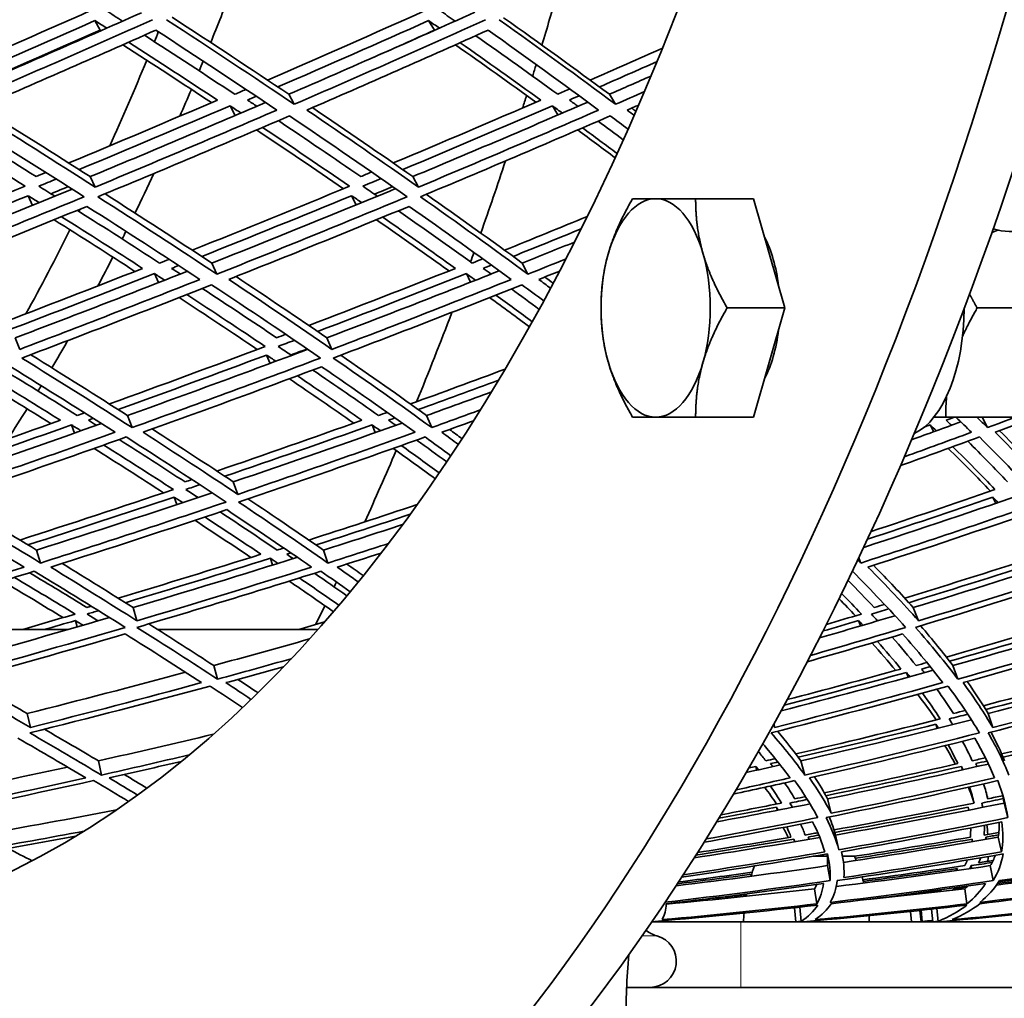
# Model space of a CAD drawing. Units: millimetres. Extents: x 595 to 1161, y -281 to 1762.
# Drawn here: x 975 to 1021, y 546 to 591 of the extents above; entities that cross this region are included whole.
import ezdxf

# ---------------------------------------------------------------- set-up
doc = ezdxf.new("R2010")
doc.units = ezdxf.units.MM
doc.layers.add('Widoczne (ISO)', color=1, linetype='Continuous', lineweight=35)
doc.layers.add('Widoczne wąskie (ISO)', color=3, linetype='Continuous', lineweight=9)

msp = doc.modelspace()

# ---------------------------------------------------------------- linework, layer by layer
at = {"layer": 'Widoczne (ISO)'}
for p, q in [((978.91, 590.649), (979.148, 590.213)), ((994.184, 590.649), (994.458, 590.213)), ((987.784, 587.276), (988.037, 586.818)), ((1002.462, 587.276), (1002.749, 586.818)), ((985.1, 586.749), (985.338, 586.303)), ((999.854, 586.749), (1000.109, 586.329)), ((978.694, 583.508), (978.92, 583.027)), ((993.463, 583.508), (993.723, 583.027)), ((975.851, 582.635), (976.05, 582.192)), ((990.663, 582.635), (990.878, 582.216)), ((1009.055, 582.498), (1006.411, 582.498)), ((1009.055, 582.498), (1010.499, 577.498)), ((1020.243, 581.06), (1019.969, 580.948)), ((984.265, 579.549), (984.496, 579.042)), ((998.473, 579.549), (998.735, 579.042)), ((981.638, 579.069), (981.82, 578.654)), ((995.915, 579.069), (996.111, 578.677)), ((1010.499, 577.498), (1007.854, 577.498)), ((1010.499, 577.498), (1009.055, 572.498)), ((1022.481, 577.498), (1019.301, 577.498)), ((975.263, 576.13), (975.467, 575.602)), ((989.529, 576.13), (989.763, 575.602)), ((986.769, 575.342), (986.932, 574.958)), ((980.405, 572.573), (980.611, 572.021)), ((994.096, 572.573), (994.33, 572.021)), ((1009.055, 572.498), (1006.411, 572.498)), ((1021.038, 572.498), (1017.858, 572.498)), ((1019.521, 572.498), (1019.767, 572.021)), ((977.844, 572.144), (977.979, 571.769)), ((991.598, 572.144), (991.744, 571.79)), ((1017.151, 572.144), (1017.309, 571.829)), ((985.247, 569.535), (985.454, 568.964)), ((982.539, 568.839), (982.658, 568.498)), ((1020.015, 568.839), (1020.15, 568.553)), ((976.239, 566.413), (976.419, 565.822)), ((989.374, 566.413), (989.577, 565.822)), ((986.945, 566.04), (987.048, 565.729)), ((1013.878, 566.054), (1013.975, 565.822)), ((980.659, 563.785), (980.837, 563.177)), ((1016.375, 563.785), (1016.614, 563.177)), ((978.015, 563.188), (978.097, 562.895)), ((1013.868, 563.188), (1013.962, 562.942)), ((977.671, 562.772), (968.862, 562.772)), ((989.111, 562.772), (981.79, 562.772)), ((984.349, 561.128), (984.521, 560.503)), ((1016.062, 560.814), (1016.139, 560.595)), ((1018.188, 561.128), (1018.414, 560.503)), ((975.808, 558.934), (975.955, 558.296)), ((1019.801, 558.934), (1020.014, 558.296)), ((1009.987, 558.447), (1010.034, 558.296)), ((1017.408, 558.443), (1017.469, 558.253)), ((979.07, 556.767), (979.208, 556.115)), ((1011.229, 556.767), (1011.411, 556.115)), ((1009.168, 556.515), (1009.215, 556.341)), ((1018.581, 556.515), (1018.628, 556.352)), ((1012.453, 555.028), (1012.619, 554.365)), ((1010.111, 554.647), (1010.146, 554.502)), ((1019.511, 554.836), (1019.562, 554.64)), ((1020.532, 554.836), (1020.706, 554.171)), ((1010.912, 553.184), (1010.936, 553.065)), ((1012.817, 553.372), (1012.963, 552.698)), ((1019.701, 553.277), (1019.723, 553.182)), ((1020.266, 553.277), (1020.418, 552.603)), ((1012.441, 552.398), (1011.793, 552.398)), ((1013.684, 552.398), (1013.133, 552.398)), ((1012.443, 551.969), (1012.566, 551.286)), ((1019.031, 551.969), (1019.054, 551.844)), ((1019.901, 551.969), (1020.03, 551.286)), ((1011.856, 550.913), (1011.954, 550.224)), ((1018.252, 550.913), (1018.26, 550.858)), ((1018.728, 550.913), (1018.831, 550.224)), ((1011.005, 549.397), (1010.937, 550.043)), ((1011.177, 550.07), (1011.246, 549.418)), ((1016.739, 549.397), (1016.682, 549.92)), ((1016.731, 549.926), (1016.787, 549.418)), ((1017.276, 549.397), (1017.213, 549.979)), ((1017.447, 550.005), (1017.512, 549.418)), ((1016.247, 549.874), (1016.299, 549.397)), ((1004.537, 549.397), (1004.4, 549.397)), ((1004.537, 549.397), (1008.484, 549.397)), ((1011.005, 549.397), (1008.484, 549.397)), ((1011.005, 549.398), (1008.604, 549.398)), ((1009.484, 549.397), (1009.484, 549.398)), ((1011.491, 549.397), (1011.005, 549.397)), ((1014.364, 549.398), (1011.491, 549.398)), ((1017.276, 549.397), (1011.491, 549.397)), ((1013.484, 549.397), (1013.484, 549.398)), ((1017.707, 549.397), (1017.276, 549.397)), ((1022.778, 549.397), (1017.707, 549.397)), ((1003.253, 546.397), (1037.57, 546.397))]:
    msp.add_line(p, q, dxfattribs=at)
for centre, radius, start, end in [((1006.368, 549.162), 8, 22.3852, 23.8557), ((1016.601, 549.162), 8, 159.5766, 163.1418), ((1006.368, 549.162), 8, 14.5745, 16.6565), ((1016.601, 549.162), 8, 169.1042, 169.8802), ((1016.601, 549.162), 8, 175.4421, 178.3132), ((1006.368, 549.162), 8, 1.6868, 3.7083), ((1004.928, 549.921), 1.2, 228.7896, 255.5225), ((1004.328, 547.597), 1.2, 270, 75.5225)]:
    msp.add_arc(centre, radius, start, end, dxfattribs=at)
for centre, major_axis, ratio, start_param, end_param in [((962.016, 659.073), (0, -135.5), 0.500001, 0.125574, 1.565808), ((964.614, 659.073), (0, -135.5), 0.500001, 0.125574, 1.565808), ((962.016, 659.073), (0, -110.5), 0.500001, 0.198798, 1.532593), ((941.231, 659.073), (0, 110.5), 0.499999, 4.03301, 4.060309), ((941.231, 659.073), (0, -135.5), 0.499999, 1.031806, 1.052072), ((938.633, 659.073), (0, -110.5), 0.499999, 0.891888, 0.897151), ((938.633, 659.073), (0, -110.5), 0.499999, 0.835117, 0.881939), ((941.231, 659.073), (0, 110.5), 0.499999, 4.017849, 4.023089), ((941.231, 659.073), (0, -135.5), 0.499999, 1.019575, 1.024183), ((941.231, 659.073), (0, 110.5), 0.499999, 3.993135, 4.007815), ((941.231, 659.073), (0, -135.5), 0.499999, 1.006932, 1.011885), ((941.231, 659.073), (0, -135.5), 0.499999, 0.956057, 0.985572), ((941.231, 659.073), (0, 110.5), 0.499999, 3.938469, 3.961144), ((1004.581, 577.498), (0, 5), 0.500001, 0, 1.047198), ((1004.581, 577.498), (0, 5), 0.500001, 5.235988, 6.283185), ((938.633, 659.073), (0, -110.5), 0.499999, 0.797816, 0.799147), ((1020.039, 583.799), (2.474, -2.108), 0.746948, 5.274989, 6.283185), ((938.633, 659.073), (0, -110.5), 0.499999, 0.736743, 0.787135), ((941.231, 659.073), (0, 110.5), 0.499999, 3.923373, 3.927811), ((1008.045, 577.498), (0, -4.44), 0.500001, 1.800676, 2.388114), ((941.231, 659.073), (0, 110.5), 0.499999, 3.895331, 3.912588), ((941.231, 659.073), (0, -135.5), 0.499999, 0.94409, 0.948011), ((1004.581, 577.498), (0, -5), 0.500001, 4.18879, 5.235988), ((1004.581, 577.498), (0, 5), 0.500001, 4.18879, 5.235988), ((1015.753, 577.498), (0, -5.9), 0.500001, 0.227926, 1.567125), ((941.231, 659.073), (0, -135.5), 0.499999, 0.884452, 0.922857), ((1008.045, 577.498), (0, -4.44), 0.500001, 0.753479, 1.340916), ((941.231, 659.073), (0, 110.5), 0.499999, 3.844359, 3.861598), ((1004.581, 577.498), (0, -5), 0.500001, 5.235988, 6.283185), ((1004.581, 577.498), (0, -5), 0.500001, 0, 1.047198), ((941.231, 659.073), (0, 110.5), 0.499999, 3.829338, 3.832858), ((941.231, 659.073), (0, 110.5), 0.499999, 3.79756, 3.817689), ((941.231, 659.073), (0, -135.5), 0.499999, 0.830756, 0.86291), ((941.231, 659.073), (0, -135.5), 0.499999, 0.800625, 0.802876), ((941.231, 659.073), (0, -135.5), 0.499999, 0.782747, 0.791702)]:
    msp.add_ellipse(centre, major_axis=major_axis, ratio=ratio, start_param=start_param, end_param=end_param, dxfattribs=at)
for points in [[(978.746, 591.123), (976.312, 590.041), (973.878, 588.974), (971.446, 587.924)], [(972.499, 587.276), (975.347, 588.498), (978.199, 589.744), (981.048, 591.011)], [(980.177, 590.624), (979.919, 590.79), (979.66, 590.957), (979.4, 591.123)], [(994.058, 591.123), (991.647, 590.041), (989.231, 588.974), (986.814, 587.924)], [(987.784, 587.276), (990.63, 588.504), (993.473, 589.757), (996.308, 591.032)], [(995.4, 590.624), (995.163, 590.79), (994.925, 590.957), (994.686, 591.123)], [(971.955, 587.611), (974.272, 588.609), (976.591, 589.621), (978.91, 590.649)], [(981.544, 590.69), (978.601, 589.376), (975.657, 588.084), (972.717, 586.818)], [(978.91, 590.649), (979.091, 590.533), (979.271, 590.418), (979.45, 590.303)], [(988.037, 586.818), (986.16, 588.084), (984.211, 589.376), (982.195, 590.69)], [(982.444, 590.802), (984.282, 589.606), (986.063, 588.431), (987.784, 587.276)], [(987.283, 587.611), (989.586, 588.609), (991.887, 589.621), (994.184, 590.649)], [(996.791, 590.69), (993.88, 589.376), (990.96, 588.084), (988.037, 586.818)], [(994.184, 590.649), (994.35, 590.533), (994.516, 590.418), (994.681, 590.303)], [(1002.749, 586.818), (1001.045, 588.084), (999.267, 589.376), (997.417, 590.69)], [(997.618, 590.781), (999.293, 589.593), (1000.908, 588.424), (1002.462, 587.276)], [(979.148, 590.213), (976.924, 589.224), (974.7, 588.249), (972.478, 587.288)], [(973.331, 586.553), (976.12, 587.751), (978.911, 588.971), (981.701, 590.213)], [(979.188, 590.187), (979.174, 590.196), (979.161, 590.204), (979.148, 590.213)], [(981.701, 590.213), (983.61, 588.971), (985.458, 587.751), (987.242, 586.553)], [(988.61, 586.553), (991.381, 587.751), (994.15, 588.971), (996.911, 590.213)], [(994.458, 590.213), (993.487, 589.777), (992.516, 589.344), (991.544, 588.914)], [(994.466, 590.207), (994.463, 590.209), (994.461, 590.211), (994.458, 590.213)], [(996.911, 590.213), (998.663, 588.971), (1000.349, 587.751), (1001.969, 586.553)], [(980.453, 589.659), (981.842, 588.765), (983.198, 587.882), (984.52, 587.012)], [(985.314, 587.276), (983.97, 588.165), (982.591, 589.066), (981.177, 589.98)], [(995.631, 589.638), (996.894, 588.751), (998.123, 587.876), (999.317, 587.012)], [(1000.098, 587.276), (998.884, 588.158), (997.633, 589.053), (996.347, 589.959)], [(984.248, 586.895), (982.928, 587.766), (981.575, 588.648), (980.19, 589.542)], [(999.096, 586.916), (997.903, 587.78), (996.676, 588.655), (995.415, 589.542)], [(1004.897, 589.394), (1003.793, 588.901), (1002.687, 588.411), (1001.58, 587.924)], [(1002.007, 587.611), (1002.887, 587.997), (1003.766, 588.384), (1004.644, 588.775)], [(1002.462, 587.276), (1003.098, 587.554), (1003.734, 587.833), (1004.369, 588.113)], [(985.829, 587.498), (985.657, 587.424), (985.486, 587.35), (985.314, 587.276)], [(1000.655, 587.519), (1000.469, 587.438), (1000.283, 587.357), (1000.098, 587.276)], [(1004.067, 587.398), (1003.628, 587.204), (1003.188, 587.011), (1002.749, 586.818)], [(984.52, 587.012), (982.251, 586.036), (979.982, 585.076), (977.714, 584.131)], [(978.694, 583.508), (981.371, 584.617), (984.05, 585.747), (986.727, 586.898)], [(985.894, 587.012), (986.028, 587.07), (986.163, 587.127), (986.297, 587.185)], [(986.325, 586.725), (986.182, 586.821), (986.038, 586.916), (985.894, 587.012)], [(999.317, 587.012), (997.072, 586.036), (994.822, 585.076), (992.57, 584.131)], [(993.463, 583.508), (996.137, 584.624), (998.808, 585.761), (1001.472, 586.919)], [(1000.633, 587.012), (1000.783, 587.077), (1000.932, 587.142), (1001.081, 587.207)], [(1001.025, 586.725), (1000.895, 586.821), (1000.764, 586.916), (1000.633, 587.012)], [(978.92, 583.027), (977.12, 584.179), (975.256, 585.355), (973.331, 586.553)], [(973.639, 586.685), (975.375, 585.607), (977.061, 584.548), (978.694, 583.508)], [(978.188, 583.83), (980.491, 584.787), (982.796, 585.76), (985.1, 586.749)], [(987.242, 586.553), (984.469, 585.355), (981.693, 584.179), (978.92, 583.027)], [(985.1, 586.749), (985.268, 586.638), (985.436, 586.527), (985.603, 586.416)], [(993.723, 583.027), (992.084, 584.179), (990.379, 585.355), (988.61, 586.553)], [(988.87, 586.665), (990.454, 585.594), (991.986, 584.542), (993.463, 583.508)], [(993.002, 583.83), (995.289, 584.787), (997.574, 585.76), (999.854, 586.749)], [(1001.969, 586.553), (999.226, 585.355), (996.476, 584.179), (993.723, 583.027)], [(999.854, 586.749), (1000.007, 586.638), (1000.159, 586.527), (1000.311, 586.416)], [(1003.278, 586.553), (1003.453, 586.629), (1003.628, 586.706), (1003.802, 586.782)], [(1003.598, 586.313), (1003.492, 586.393), (1003.385, 586.473), (1003.278, 586.553)], [(1003.485, 586.643), (1003.55, 586.595), (1003.614, 586.546), (1003.679, 586.498)], [(976.215, 583.508), (974.865, 584.356), (973.48, 585.216), (972.062, 586.089)], [(972.527, 586.288), (974.559, 585.028), (976.523, 583.794), (978.417, 582.586)], [(979.049, 582.586), (981.97, 583.794), (984.894, 585.028), (987.816, 586.288)], [(991.081, 583.508), (989.859, 584.349), (988.601, 585.203), (987.308, 586.069)], [(987.816, 586.288), (989.685, 585.028), (991.482, 583.794), (993.205, 582.586)], [(993.811, 582.586), (996.712, 583.794), (999.61, 585.028), (1002.499, 586.288)], [(1003.1, 585.19), (1002.719, 585.474), (1002.335, 585.76), (1001.946, 586.047)], [(1002.499, 586.288), (1002.774, 586.083), (1003.047, 585.88), (1003.318, 585.677)], [(971.339, 585.78), (972.836, 584.863), (974.295, 583.959), (975.717, 583.07)], [(990.286, 582.954), (989, 583.836), (987.676, 584.733), (986.315, 585.643)], [(986.589, 585.76), (987.954, 584.85), (989.281, 583.953), (990.568, 583.07)], [(1002.728, 584.37), (1002.165, 584.791), (1001.594, 585.215), (1001.014, 585.643)], [(1001.235, 585.739), (1001.77, 585.345), (1002.297, 584.954), (1002.817, 584.565)], [(991.581, 583.717), (991.415, 583.647), (991.248, 583.578), (991.081, 583.508)], [(976.668, 583.696), (976.517, 583.634), (976.366, 583.571), (976.215, 583.508)], [(976.35, 583.07), (976.614, 583.179), (976.878, 583.288), (977.142, 583.397)], [(991.177, 583.07), (991.456, 583.186), (991.735, 583.302), (992.013, 583.418)], [(975.717, 583.07), (973.301, 582.076), (970.889, 581.099), (968.483, 580.141)], [(969.47, 579.549), (972.262, 580.653), (975.063, 581.783), (977.867, 582.936)], [(977.079, 582.612), (976.837, 582.765), (976.594, 582.917), (976.35, 583.07)], [(977.689, 583.05), (977.427, 582.941), (977.165, 582.832), (976.903, 582.723)], [(990.568, 583.07), (988.167, 582.076), (985.764, 581.099), (983.364, 580.141)], [(984.265, 579.549), (987.067, 580.66), (989.872, 581.796), (992.675, 582.957)], [(991.84, 582.612), (991.621, 582.765), (991.399, 582.917), (991.177, 583.07)], [(992.542, 583.05), (992.265, 582.934), (991.988, 582.818), (991.71, 582.702)], [(968.96, 579.855), (971.252, 580.765), (973.55, 581.691), (975.851, 582.635)], [(978.417, 582.586), (975.496, 581.378), (972.578, 580.196), (969.669, 579.042)], [(975.851, 582.635), (976.021, 582.529), (976.189, 582.423), (976.358, 582.317)], [(984.496, 579.042), (982.753, 580.196), (980.936, 581.378), (979.049, 582.586)], [(979.373, 582.72), (981.061, 581.641), (982.693, 580.584), (984.265, 579.549)], [(983.8, 579.855), (986.086, 580.765), (988.375, 581.691), (990.663, 582.635)], [(993.205, 582.586), (990.303, 581.378), (987.398, 580.196), (984.496, 579.042)], [(990.663, 582.635), (990.817, 582.529), (990.971, 582.423), (991.124, 582.317)], [(998.735, 579.042), (997.169, 580.196), (995.527, 581.378), (993.811, 582.586)], [(994.082, 582.699), (995.606, 581.627), (997.07, 580.577), (998.473, 579.549)], [(970.25, 578.8), (973.009, 579.891), (975.775, 581.008), (978.545, 582.147)], [(981.875, 579.549), (980.652, 580.341), (979.394, 581.147), (978.102, 581.965)], [(978.545, 582.147), (980.332, 581.008), (982.054, 579.891), (983.712, 578.8)], [(985.036, 578.8), (987.787, 579.891), (990.541, 581.008), (993.293, 582.147)], [(996.185, 579.549), (995.092, 580.335), (993.964, 581.133), (992.802, 581.944)], [(993.293, 582.147), (994.916, 581.008), (996.474, 579.891), (997.963, 578.8)], [(980.742, 579.171), (979.542, 579.946), (978.309, 580.733), (977.045, 581.532)], [(977.385, 581.671), (978.653, 580.871), (979.889, 580.084), (981.092, 579.308)], [(995.121, 579.192), (994.047, 579.96), (992.941, 580.74), (991.802, 581.532)], [(992.088, 581.65), (993.23, 580.857), (994.338, 580.077), (995.413, 579.308)], [(1001.453, 581.682), (1000.19, 581.163), (998.926, 580.649), (997.662, 580.141)], [(998.054, 579.855), (999.095, 580.272), (1000.134, 580.693), (1001.173, 581.117)], [(998.473, 579.549), (999.273, 579.868), (1000.072, 580.19), (1000.871, 580.514)], [(982.308, 579.72), (982.164, 579.663), (982.019, 579.606), (981.875, 579.549)], [(996.669, 579.742), (996.507, 579.678), (996.346, 579.613), (996.185, 579.549)], [(1000.478, 579.745), (999.897, 579.509), (999.316, 579.275), (998.735, 579.042)], [(981.092, 579.308), (978.841, 578.42), (976.593, 577.548), (974.35, 576.693)], [(982.421, 579.308), (982.529, 579.351), (982.636, 579.393), (982.743, 579.436)], [(982.822, 579.048), (982.689, 579.134), (982.555, 579.221), (982.421, 579.308)], [(995.413, 579.308), (993.177, 578.42), (990.941, 577.548), (988.705, 576.693)], [(996.686, 579.308), (996.811, 579.358), (996.936, 579.408), (997.061, 579.458)], [(997.047, 579.048), (996.927, 579.134), (996.807, 579.221), (996.686, 579.308)], [(974.791, 576.421), (977.069, 577.286), (979.352, 578.169), (981.638, 579.069)], [(975.263, 576.13), (977.884, 577.122), (980.512, 578.136), (983.143, 579.174)], [(983.712, 578.8), (980.959, 577.709), (978.209, 576.642), (975.467, 575.602)], [(981.638, 579.069), (981.795, 578.968), (981.95, 578.867), (982.106, 578.766)], [(989.763, 575.602), (988.254, 576.642), (986.678, 577.709), (985.036, 578.8)], [(985.371, 578.933), (986.809, 577.979), (988.195, 577.045), (989.529, 576.13)], [(989.104, 576.421), (991.374, 577.286), (993.645, 578.169), (995.915, 579.069)], [(989.529, 576.13), (992.159, 577.129), (994.791, 578.151), (997.421, 579.196)], [(997.963, 578.8), (995.231, 577.709), (992.496, 576.642), (989.763, 575.602)], [(995.915, 579.069), (996.056, 578.968), (996.196, 578.867), (996.336, 578.766)], [(999.229, 578.8), (999.548, 578.928), (999.868, 579.056), (1000.187, 579.184)], [(999.771, 578.397), (999.591, 578.531), (999.411, 578.666), (999.229, 578.8)], [(999.505, 578.911), (999.635, 578.815), (999.763, 578.719), (999.892, 578.624)], [(975.567, 575.204), (978.455, 576.294), (981.352, 577.412), (984.252, 578.559)], [(987.228, 576.13), (986.128, 576.871), (984.994, 577.624), (983.826, 578.391)], [(984.252, 578.559), (985.987, 577.412), (987.648, 576.294), (989.235, 575.204)], [(989.821, 575.204), (992.699, 576.294), (995.58, 577.412), (998.458, 578.559)], [(999.249, 577.432), (998.831, 577.742), (998.408, 578.054), (997.979, 578.368)], [(998.458, 578.559), (998.795, 578.311), (999.129, 578.064), (999.459, 577.818)], [(986.344, 575.599), (985.187, 576.376), (983.993, 577.167), (982.762, 577.972)], [(983.113, 578.11), (984.348, 577.304), (985.545, 576.512), (986.704, 575.735)], [(998.804, 576.63), (998.208, 577.073), (997.599, 577.52), (996.979, 577.972)], [(997.271, 578.088), (997.836, 577.676), (998.391, 577.269), (998.935, 576.865)], [(987.645, 576.289), (987.506, 576.236), (987.367, 576.183), (987.228, 576.13)], [(986.704, 575.735), (984.323, 574.837), (981.945, 573.959), (979.572, 573.102)], [(980.405, 572.573), (983.148, 573.556), (985.899, 574.566), (988.653, 575.603)], [(987.293, 575.735), (987.543, 575.829), (987.793, 575.924), (988.043, 576.018)], [(987.905, 575.322), (987.702, 575.459), (987.498, 575.597), (987.293, 575.735)], [(988.624, 575.622), (988.376, 575.528), (988.127, 575.433), (987.879, 575.339)], [(980.611, 572.021), (979.003, 573.053), (977.321, 574.114), (975.567, 575.204)], [(975.973, 575.357), (977.507, 574.406), (978.985, 573.478), (980.405, 572.573)], [(979.975, 572.846), (982.235, 573.66), (984.501, 574.492), (986.769, 575.342)], [(989.235, 575.204), (986.356, 574.114), (983.479, 573.053), (980.611, 572.021)], [(986.769, 575.342), (986.911, 575.246), (987.053, 575.151), (987.194, 575.056)], [(994.33, 572.021), (992.903, 573.053), (991.4, 574.114), (989.821, 575.204)], [(990.168, 575.335), (991.535, 574.392), (992.845, 573.471), (994.096, 572.573)], [(1028.081, 575.204), (1025.324, 574.114), (1022.551, 573.053), (1019.767, 572.021)], [(975.056, 574.808), (976.716, 573.781), (978.312, 572.78), (979.84, 571.805)], [(981.116, 571.805), (983.835, 572.78), (986.562, 573.781), (989.291, 574.808)], [(989.291, 574.808), (990.786, 573.781), (992.212, 572.78), (993.569, 571.805)], [(1020.128, 571.805), (1022.766, 572.78), (1025.395, 573.781), (1028.01, 574.808)], [(976.896, 572.202), (975.819, 572.874), (974.711, 573.558), (973.573, 574.254)], [(973.998, 574.412), (975.141, 573.715), (976.252, 573.03), (977.332, 572.358)], [(978.102, 572.573), (977.003, 573.261), (975.871, 573.963), (974.706, 574.677)], [(990.759, 572.225), (989.808, 572.889), (988.826, 573.566), (987.813, 574.254)], [(988.178, 574.391), (989.194, 573.701), (990.179, 573.023), (991.131, 572.358)], [(991.892, 572.573), (990.923, 573.254), (989.92, 573.948), (988.885, 574.655)], [(997.692, 574.698), (996.247, 574.158), (994.801, 573.626), (993.356, 573.102)], [(993.715, 572.846), (994.94, 573.289), (996.165, 573.737), (997.39, 574.191)], [(994.096, 572.573), (995.085, 572.929), (996.075, 573.288), (997.064, 573.651)], [(978.44, 572.694), (978.327, 572.653), (978.214, 572.613), (978.102, 572.573)], [(992.291, 572.716), (992.158, 572.668), (992.025, 572.621), (991.892, 572.573)], [(992.358, 572.358), (992.455, 572.393), (992.552, 572.428), (992.649, 572.462)], [(996.559, 572.832), (995.816, 572.56), (995.073, 572.29), (994.33, 572.021)], [(1017.879, 572.358), (1018.006, 572.405), (1018.134, 572.451), (1018.261, 572.498)], [(1018.325, 572.498), (1018.567, 572.266), (1018.804, 572.035), (1019.038, 571.805)], [(1019.767, 572.021), (1019.607, 572.18), (1019.445, 572.339), (1019.282, 572.498)], [(977.332, 572.358), (975.109, 571.565), (972.893, 570.789), (970.685, 570.033)], [(971.093, 569.792), (973.336, 570.557), (975.587, 571.341), (977.844, 572.144)], [(971.529, 569.535), (974.08, 570.401), (976.641, 571.291), (979.21, 572.206)], [(977.844, 572.144), (977.988, 572.054), (978.132, 571.964), (978.276, 571.874)], [(978.613, 572.358), (978.689, 572.385), (978.765, 572.412), (978.842, 572.44)], [(978.983, 572.125), (978.86, 572.203), (978.737, 572.28), (978.613, 572.358)], [(991.131, 572.358), (988.916, 571.565), (986.702, 570.789), (984.494, 570.033)], [(984.859, 569.792), (987.101, 570.557), (989.349, 571.341), (991.598, 572.144)], [(985.247, 569.535), (987.819, 570.408), (990.397, 571.306), (992.977, 572.229)], [(991.598, 572.144), (991.727, 572.054), (991.855, 571.964), (991.982, 571.874)], [(992.687, 572.125), (992.578, 572.203), (992.468, 572.28), (992.358, 572.358)], [(994.79, 571.805), (995.274, 571.98), (995.759, 572.155), (996.244, 572.331)], [(1016.298, 571.463), (1017.049, 571.734), (1017.799, 572.007), (1018.549, 572.282)], [(1016.879, 572.045), (1016.97, 572.078), (1017.06, 572.111), (1017.151, 572.144)], [(1017.151, 572.144), (1017.245, 572.054), (1017.339, 571.964), (1017.433, 571.874)], [(1018.121, 572.125), (1018.041, 572.203), (1017.96, 572.28), (1017.879, 572.358)], [(979.84, 571.805), (977.121, 570.831), (974.409, 569.884), (971.709, 568.964)], [(971.781, 568.613), (974.624, 569.575), (977.48, 570.567), (980.346, 571.59)], [(980.346, 571.59), (981.945, 570.567), (983.47, 569.575), (984.919, 568.613)], [(985.454, 568.964), (984.076, 569.884), (982.629, 570.831), (981.116, 571.805)], [(981.536, 571.956), (982.823, 571.129), (984.06, 570.322), (985.247, 569.535)], [(993.569, 571.805), (990.861, 570.831), (988.154, 569.884), (985.454, 568.964)], [(985.482, 568.613), (988.325, 569.575), (991.176, 570.567), (994.03, 571.59)], [(994.03, 571.59), (994.428, 571.303), (994.821, 571.017), (995.207, 570.735)], [(995.548, 571.252), (995.298, 571.435), (995.045, 571.62), (994.79, 571.805)], [(995.143, 571.933), (995.336, 571.792), (995.528, 571.652), (995.719, 571.513)], [(1015.792, 570.282), (1016.996, 570.713), (1018.199, 571.149), (1019.401, 571.59)], [(1019.038, 571.805), (1018.016, 571.428), (1016.991, 571.055), (1015.966, 570.686)], [(1019.401, 571.59), (1020.434, 570.567), (1021.387, 569.575), (1022.258, 568.613)], [(1022.838, 568.964), (1022.008, 569.884), (1021.104, 570.831), (1020.128, 571.805)], [(1020.325, 571.878), (1021.12, 571.078), (1021.865, 570.297), (1022.559, 569.535)], [(979.313, 571.222), (980.412, 570.529), (981.477, 569.85), (982.504, 569.186)], [(983.035, 569.535), (982.061, 570.168), (981.054, 570.813), (980.016, 571.472)], [(992.935, 571.199), (993.529, 570.776), (994.11, 570.358), (994.676, 569.946)], [(995.017, 570.45), (994.565, 570.78), (994.105, 571.113), (993.636, 571.449)], [(1018.184, 571.145), (1018.863, 570.478), (1019.505, 569.825), (1020.112, 569.186)], [(1020.688, 569.535), (1020.113, 570.143), (1019.506, 570.763), (1018.868, 571.395)], [(982.055, 569.035), (981.03, 569.698), (979.969, 570.375), (978.874, 571.067)], [(994.492, 569.678), (993.866, 570.135), (993.223, 570.598), (992.563, 571.067)], [(1019.908, 569.115), (1019.297, 569.753), (1018.651, 570.403), (1017.97, 571.067)], [(983.355, 569.644), (983.248, 569.607), (983.141, 569.571), (983.035, 569.535)], [(983.07, 569.186), (983.287, 569.259), (983.503, 569.332), (983.719, 569.405)], [(982.504, 569.186), (980.154, 568.394), (977.811, 567.623), (975.476, 566.874)], [(976.239, 566.413), (978.907, 567.26), (981.588, 568.135), (984.276, 569.038)], [(983.63, 568.822), (983.444, 568.943), (983.258, 569.064), (983.07, 569.186)], [(1014.104, 566.535), (1016.673, 567.37), (1019.238, 568.232), (1021.793, 569.12)], [(1020.112, 569.186), (1018.226, 568.531), (1016.336, 567.891), (1014.443, 567.265)], [(976.419, 565.822), (974.947, 566.721), (973.401, 567.651), (971.781, 568.613)], [(972.283, 568.783), (973.656, 567.97), (974.975, 567.18), (976.239, 566.413)], [(975.845, 566.651), (978.069, 567.361), (980.301, 568.09), (982.539, 568.839)], [(984.919, 568.613), (982.075, 567.651), (979.24, 566.721), (976.419, 565.822)], [(982.539, 568.839), (982.67, 568.755), (982.799, 568.671), (982.928, 568.588)], [(989.577, 565.822), (988.289, 566.721), (986.923, 567.651), (985.482, 568.613)], [(985.916, 568.76), (987.124, 567.955), (988.276, 567.172), (989.374, 566.413)], [(993.664, 568.497), (992.009, 567.945), (990.355, 567.404), (988.704, 566.874)], [(1022.258, 568.613), (1019.505, 567.651), (1016.743, 566.721), (1013.975, 565.822)], [(1014.279, 566.911), (1016.194, 567.539), (1018.107, 568.182), (1020.015, 568.839)], [(1020.015, 568.839), (1020.094, 568.755), (1020.173, 568.671), (1020.251, 568.588)], [(971.266, 568.264), (972.798, 567.359), (974.265, 566.482), (975.665, 565.634)], [(976.888, 565.634), (979.563, 566.482), (982.25, 567.359), (984.945, 568.264)], [(987.258, 566.413), (986.416, 566.983), (985.542, 567.565), (984.638, 568.161)], [(984.945, 568.264), (986.309, 567.359), (987.605, 566.482), (988.831, 565.634)], [(989.028, 566.651), (990.465, 567.11), (991.904, 567.577), (993.343, 568.053)], [(1014.301, 565.634), (1016.924, 566.482), (1019.542, 567.359), (1022.152, 568.264)], [(986.049, 566.08), (985.223, 566.633), (984.369, 567.199), (983.486, 567.777)], [(983.941, 567.928), (984.828, 567.348), (985.685, 566.781), (986.512, 566.226)], [(989.374, 566.413), (990.58, 566.796), (991.788, 567.185), (992.997, 567.58)], [(992.349, 566.715), (991.424, 566.414), (990.501, 566.117), (989.577, 565.822)], [(986.512, 566.226), (984.327, 565.535), (982.148, 564.864), (979.976, 564.213)], [(987.558, 566.508), (987.458, 566.476), (987.358, 566.445), (987.258, 566.413)], [(987.69, 566.226), (987.754, 566.246), (987.818, 566.266), (987.882, 566.287)], [(987.987, 566.023), (987.888, 566.091), (987.789, 566.158), (987.69, 566.226)], [(990.001, 565.634), (990.671, 565.847), (991.342, 566.061), (992.013, 566.278)], [(1022.345, 566.226), (1020.23, 565.535), (1018.11, 564.864), (1015.987, 564.213)], [(1016.375, 563.785), (1018.905, 564.552), (1021.431, 565.348), (1023.948, 566.172)], [(977.407, 565.799), (978.538, 565.108), (979.622, 564.436), (980.659, 563.785)], [(980.307, 564.006), (982.512, 564.663), (984.726, 565.342), (986.945, 566.04)], [(980.659, 563.785), (983.157, 564.525), (985.664, 565.291), (988.178, 566.084)], [(986.945, 566.04), (987.061, 565.961), (987.177, 565.883), (987.292, 565.805)], [(990.443, 565.775), (990.698, 565.596), (990.949, 565.419), (991.197, 565.243)], [(1013.975, 565.822), (1013.929, 565.869), (1013.882, 565.915), (1013.835, 565.962)], [(1014.558, 565.717), (1015.209, 565.055), (1015.815, 564.41), (1016.375, 563.785)], [(1016.176, 564.006), (1018.331, 564.663), (1020.483, 565.342), (1022.629, 566.04)], [(975.665, 565.634), (972.99, 564.786), (970.328, 563.967), (967.683, 563.177)], [(967.727, 562.876), (970.512, 563.7), (973.317, 564.557), (976.135, 565.447)], [(978.541, 563.785), (977.697, 564.303), (976.822, 564.835), (975.919, 565.379)], [(976.135, 565.447), (977.597, 564.557), (978.985, 563.7), (980.297, 562.876)], [(980.837, 563.177), (979.589, 563.967), (978.272, 564.786), (976.888, 565.634)], [(980.836, 562.876), (983.631, 563.7), (986.439, 564.557), (989.255, 565.447)], [(988.831, 565.634), (986.158, 564.786), (983.491, 563.967), (980.837, 563.177)], [(990.444, 564.322), (989.963, 564.661), (989.469, 565.005), (988.962, 565.354)], [(989.255, 565.447), (989.712, 565.129), (990.16, 564.816), (990.597, 564.506)], [(990.964, 564.955), (990.648, 565.179), (990.327, 565.406), (990.001, 565.634)], [(1013.588, 565.442), (1014.479, 564.554), (1015.291, 563.699), (1016.023, 562.876)], [(1016.614, 563.177), (1015.915, 563.967), (1015.144, 564.786), (1014.301, 565.634)], [(1016.477, 562.876), (1019.21, 563.7), (1021.937, 564.557), (1024.655, 565.447)], [(1024.379, 565.634), (1021.799, 564.786), (1019.209, 563.967), (1016.614, 563.177)], [(977.451, 563.322), (976.562, 563.865), (975.64, 564.422), (974.688, 564.993)], [(975.229, 565.162), (976.188, 564.589), (977.114, 564.03), (978.007, 563.485)], [(989.828, 563.594), (989.177, 564.05), (988.504, 564.517), (987.809, 564.993)], [(988.273, 565.138), (988.893, 564.713), (989.495, 564.296), (990.078, 563.887)], [(1014.584, 563.785), (1014.204, 564.191), (1013.806, 564.604), (1013.388, 565.026)], [(1013.095, 564.423), (1013.407, 564.106), (1013.708, 563.793), (1013.997, 563.485)], [(1013.732, 563.406), (1013.488, 563.661), (1013.236, 563.92), (1012.977, 564.182)], [(1015.059, 563.929), (1014.901, 563.881), (1014.742, 563.833), (1014.584, 563.785)], [(978.007, 563.485), (977.19, 563.245), (976.373, 563.007), (975.558, 562.772)], [(978.744, 563.845), (978.677, 563.825), (978.609, 563.805), (978.541, 563.785)], [(978.549, 563.485), (978.724, 563.537), (978.899, 563.588), (979.075, 563.64)], [(979.056, 563.173), (978.888, 563.277), (978.719, 563.381), (978.549, 563.485)], [(1013.997, 563.485), (1013.463, 563.325), (1012.929, 563.166), (1012.395, 563.009)], [(1014.456, 563.485), (1014.721, 563.565), (1014.986, 563.644), (1015.25, 563.724)], [(1014.743, 563.173), (1014.649, 563.277), (1014.553, 563.381), (1014.456, 563.485)], [(1024.575, 563.485), (1022.351, 562.806), (1020.121, 562.15), (1017.888, 561.517)], [(1018.188, 561.128), (1020.836, 561.869), (1023.479, 562.642), (1026.112, 563.448)], [(971.807, 561.128), (974.383, 561.831), (976.975, 562.564), (979.579, 563.326)], [(976.578, 562.772), (977.057, 562.91), (977.535, 563.049), (978.015, 563.188)], [(978.015, 563.188), (978.133, 563.117), (978.25, 563.045), (978.367, 562.973)], [(981.375, 563.035), (982.416, 562.377), (983.408, 561.741), (984.349, 561.128)], [(989.423, 563.126), (989.015, 563.008), (988.607, 562.89), (988.2, 562.772)], [(1012.083, 562.393), (1013.236, 562.727), (1014.388, 563.066), (1015.54, 563.411)], [(1012.244, 562.71), (1012.786, 562.868), (1013.327, 563.028), (1013.868, 563.188)], [(1013.868, 563.188), (1013.936, 563.117), (1014.002, 563.045), (1014.068, 562.973)], [(1018.034, 561.329), (1020.16, 561.928), (1022.284, 562.548), (1024.402, 563.188)], [(980.297, 562.876), (977.503, 562.052), (974.721, 561.261), (971.958, 560.503)], [(972.392, 560.345), (975.011, 561.059), (977.647, 561.803), (980.296, 562.577)], [(980.296, 562.577), (981.53, 561.803), (982.695, 561.059), (983.792, 560.345)], [(984.521, 560.503), (983.369, 561.261), (982.14, 562.052), (980.836, 562.876)], [(1011.522, 561.303), (1012.977, 561.718), (1014.432, 562.143), (1015.885, 562.577)], [(1016.023, 562.876), (1014.574, 562.439), (1013.124, 562.012), (1011.673, 561.593)], [(1015.885, 562.577), (1016.57, 561.803), (1017.183, 561.059), (1017.724, 560.345)], [(1018.414, 560.503), (1017.848, 561.261), (1017.203, 562.052), (1016.477, 562.876)], [(1016.711, 562.947), (1017.251, 562.32), (1017.743, 561.714), (1018.188, 561.128)], [(1026.489, 562.876), (1023.806, 562.052), (1021.112, 561.261), (1018.414, 560.503)], [(1018.654, 560.345), (1021.211, 561.059), (1023.764, 561.803), (1026.307, 562.577)], [(984.349, 561.128), (985.806, 561.525), (987.266, 561.931), (988.728, 562.346)], [(1015.575, 560.905), (1015.232, 561.314), (1014.868, 561.733), (1014.481, 562.161)], [(1014.735, 562.236), (1015.118, 561.804), (1015.477, 561.382), (1015.812, 560.97)], [(1016.502, 561.128), (1016.162, 561.553), (1015.796, 561.988), (1015.405, 562.434)], [(987.891, 561.44), (986.766, 561.122), (985.642, 560.81), (984.521, 560.503)], [(1016.999, 561.267), (1016.833, 561.22), (1016.668, 561.174), (1016.502, 561.128)], [(975.808, 558.934), (978.213, 559.536), (980.632, 560.164), (983.061, 560.819)], [(984.909, 560.345), (985.784, 560.583), (986.66, 560.824), (987.538, 561.069)], [(1010.323, 559.058), (1012.645, 559.65), (1014.967, 560.268), (1017.285, 560.911)], [(1010.466, 559.32), (1012.332, 559.802), (1014.198, 560.3), (1016.062, 560.814)], [(1015.812, 560.97), (1014.076, 560.489), (1012.339, 560.022), (1010.601, 559.569)], [(1016.062, 560.814), (1016.115, 560.748), (1016.167, 560.682), (1016.218, 560.617)], [(1016.751, 560.97), (1016.884, 561.007), (1017.017, 561.044), (1017.149, 561.081)], [(1016.885, 560.8), (1016.841, 560.856), (1016.796, 560.913), (1016.751, 560.97)], [(1025.772, 560.97), (1023.714, 560.389), (1021.651, 559.828), (1019.584, 559.288)], [(1019.691, 559.117), (1021.788, 559.661), (1023.882, 560.227), (1025.97, 560.814)], [(1019.801, 558.934), (1022.294, 559.576), (1024.781, 560.248), (1027.26, 560.95)], [(975.955, 558.296), (974.835, 558.948), (973.647, 559.631), (972.392, 560.345)], [(973.034, 560.521), (974.001, 559.973), (974.925, 559.444), (975.808, 558.934)], [(983.792, 560.345), (981.166, 559.631), (978.552, 558.948), (975.955, 558.296)], [(986.056, 559.581), (985.682, 559.832), (985.3, 560.086), (984.909, 560.345)], [(985.459, 560.495), (985.769, 560.29), (986.073, 560.088), (986.371, 559.888)], [(1017.724, 560.345), (1015.163, 559.631), (1012.598, 558.948), (1010.034, 558.296)], [(1020.014, 558.296), (1019.631, 558.948), (1019.178, 559.631), (1018.654, 560.345)], [(1018.844, 560.398), (1019.2, 559.894), (1019.519, 559.406), (1019.801, 558.934)], [(1027.57, 560.345), (1025.059, 559.631), (1022.539, 558.948), (1020.014, 558.296)], [(975.927, 558.047), (978.662, 558.726), (981.415, 559.44), (984.181, 560.187)], [(984.181, 560.187), (984.691, 559.854), (985.185, 559.527), (985.665, 559.207)], [(1009.868, 558.047), (1012.568, 558.726), (1015.269, 559.44), (1017.965, 560.187)], [(1016.792, 559.864), (1017.09, 559.461), (1017.363, 559.068), (1017.611, 558.687)], [(1018.218, 558.934), (1017.985, 559.295), (1017.73, 559.666), (1017.453, 560.046)], [(1017.965, 560.187), (1018.523, 559.44), (1019.001, 558.726), (1019.402, 558.047)], [(1019.803, 558.047), (1022.461, 558.726), (1025.115, 559.44), (1027.759, 560.187)], [(1017.426, 558.64), (1017.167, 559.019), (1016.885, 559.407), (1016.579, 559.806)], [(1018.755, 559.072), (1018.576, 559.026), (1018.397, 558.98), (1018.218, 558.934)], [(1017.611, 558.687), (1015.407, 558.128), (1013.201, 557.592), (1010.995, 557.081)], [(1011.229, 556.767), (1013.832, 557.36), (1016.435, 557.987), (1019.034, 558.647)], [(1018.016, 558.687), (1018.3, 558.759), (1018.584, 558.831), (1018.867, 558.904)], [(1018.177, 558.43), (1018.125, 558.515), (1018.071, 558.601), (1018.016, 558.687)], [(1026.914, 558.687), (1024.755, 558.128), (1022.589, 557.592), (1020.42, 557.081)], [(979.208, 556.115), (978.19, 556.724), (977.096, 557.368), (975.927, 558.047)], [(976.599, 558.214), (977.467, 557.712), (978.29, 557.229), (979.07, 556.767)], [(1011.411, 556.115), (1010.974, 556.724), (1010.46, 557.368), (1009.868, 558.047)], [(1010.034, 558.296), (1010.007, 558.326), (1009.98, 558.356), (1009.953, 558.387)], [(1010.161, 558.121), (1010.556, 557.652), (1010.912, 557.2), (1011.229, 556.767)], [(1011.11, 556.929), (1013.21, 557.412), (1015.31, 557.916), (1017.408, 558.443)], [(1019.402, 558.047), (1016.741, 557.368), (1014.076, 556.724), (1011.411, 556.115)], [(1017.408, 558.443), (1017.446, 558.384), (1017.484, 558.325), (1017.52, 558.266)], [(1020.746, 556.115), (1020.509, 556.724), (1020.195, 557.368), (1019.803, 558.047)], [(1019.933, 558.08), (1020.176, 557.626), (1020.382, 557.188), (1020.551, 556.767)], [(1020.485, 556.929), (1022.55, 557.412), (1024.612, 557.916), (1026.668, 558.443)], [(975.386, 557.801), (976.492, 557.165), (977.53, 556.56), (978.499, 555.988)], [(979.07, 556.767), (980.816, 557.158), (982.569, 557.564), (984.328, 557.984)], [(1011.618, 555.988), (1014.143, 556.56), (1016.668, 557.165), (1019.19, 557.801)], [(1019.074, 556.767), (1018.942, 557.056), (1018.793, 557.354), (1018.626, 557.659)], [(1019.19, 557.801), (1019.559, 557.165), (1019.858, 556.56), (1020.088, 555.988)], [(1009.627, 556.767), (1009.517, 556.908), (1009.402, 557.051), (1009.283, 557.195)], [(1009.485, 557.551), (1009.954, 557.006), (1010.371, 556.485), (1010.735, 555.988)], [(1018.299, 556.614), (1018.155, 556.889), (1017.997, 557.171), (1017.824, 557.46)], [(1017.975, 557.497), (1018.138, 557.204), (1018.285, 556.918), (1018.415, 556.64)], [(983.229, 557.042), (981.884, 556.724), (980.544, 556.415), (979.208, 556.115)], [(979.561, 555.988), (980.658, 556.232), (981.759, 556.483), (982.862, 556.74)], [(1010.058, 556.865), (1009.915, 556.832), (1009.771, 556.799), (1009.627, 556.767)], [(1009.844, 556.64), (1009.955, 556.665), (1010.066, 556.691), (1010.178, 556.716)], [(1019.674, 556.906), (1019.474, 556.859), (1019.274, 556.813), (1019.074, 556.767)], [(1019.239, 556.64), (1019.408, 556.679), (1019.577, 556.718), (1019.747, 556.757)], [(970.739, 555.028), (973.029, 555.487), (975.336, 555.972), (977.656, 556.484)], [(1008.728, 556.233), (1009.247, 556.347), (1009.766, 556.463), (1010.285, 556.58)], [(1008.851, 556.444), (1008.957, 556.468), (1009.062, 556.491), (1009.168, 556.515)], [(1009.168, 556.515), (1009.209, 556.462), (1009.25, 556.409), (1009.29, 556.357)], [(1009.948, 556.504), (1009.913, 556.549), (1009.879, 556.595), (1009.844, 556.64)], [(1018.415, 556.64), (1016.378, 556.174), (1014.339, 555.729), (1012.3, 555.305)], [(1012.375, 555.171), (1014.444, 555.597), (1016.514, 556.045), (1018.581, 556.515)], [(1012.453, 555.028), (1014.907, 555.528), (1017.361, 556.059), (1019.811, 556.621)], [(1018.581, 556.515), (1018.605, 556.462), (1018.628, 556.409), (1018.651, 556.357)], [(1019.298, 556.504), (1019.279, 556.549), (1019.259, 556.595), (1019.239, 556.64)], [(970.802, 554.171), (973.464, 554.699), (976.149, 555.262), (978.853, 555.861)], [(978.499, 555.988), (975.933, 555.415), (973.383, 554.874), (970.854, 554.365)], [(978.853, 555.861), (979.408, 555.532), (979.941, 555.213), (980.45, 554.905)], [(980.862, 555.2), (980.443, 555.455), (980.009, 555.718), (979.561, 555.988)], [(980.255, 556.143), (980.61, 555.929), (980.956, 555.72), (981.292, 555.516)], [(1008.146, 555.245), (1009.078, 555.446), (1010.01, 555.651), (1010.943, 555.861)], [(1010.735, 555.988), (1009.91, 555.801), (1009.085, 555.617), (1008.26, 555.437)], [(1010.943, 555.861), (1011.372, 555.262), (1011.724, 554.699), (1012.001, 554.171)], [(1012.619, 554.365), (1012.354, 554.874), (1012.02, 555.415), (1011.618, 555.988)], [(1011.848, 556.04), (1012.078, 555.689), (1012.279, 555.352), (1012.453, 555.028)], [(1012.381, 554.171), (1015.003, 554.699), (1017.627, 555.262), (1020.245, 555.861)], [(1020.088, 555.988), (1017.601, 555.415), (1015.109, 554.874), (1012.619, 554.365)], [(1020.245, 555.861), (1020.474, 555.262), (1020.627, 554.699), (1020.706, 554.171)], [(1010.113, 554.791), (1009.949, 555.039), (1009.77, 555.294), (1009.575, 555.557)], [(1009.834, 555.614), (1010.02, 555.346), (1010.188, 555.087), (1010.339, 554.836)], [(1010.952, 555.028), (1010.811, 555.265), (1010.655, 555.508), (1010.484, 555.758)], [(1019.156, 554.835), (1019.084, 555.07), (1018.998, 555.31), (1018.899, 555.557)], [(1018.953, 555.569), (1019.037, 555.317), (1019.105, 555.073), (1019.158, 554.836)], [(1019.783, 555.028), (1019.733, 555.25), (1019.67, 555.479), (1019.594, 555.713)], [(1019.708, 555.328), (1019.735, 555.229), (1019.762, 555.129), (1019.789, 555.029)], [(1010.724, 554.836), (1010.991, 554.889), (1011.257, 554.943), (1011.524, 554.997)], [(1011.441, 555.128), (1011.278, 555.095), (1011.115, 555.061), (1010.952, 555.028)], [(1019.511, 554.836), (1019.839, 554.903), (1020.168, 554.97), (1020.496, 555.038)], [(1020.469, 555.171), (1020.24, 555.123), (1020.011, 555.075), (1019.783, 555.028)], [(1020.532, 554.836), (1020.507, 554.992), (1020.475, 555.151), (1020.436, 555.314)], [(973.587, 553.372), (975.676, 553.731), (977.78, 554.114), (979.895, 554.519)], [(1007.378, 553.977), (1008.8, 554.24), (1010.224, 554.513), (1011.647, 554.798)], [(1007.479, 554.14), (1008.356, 554.305), (1009.233, 554.474), (1010.111, 554.647)], [(1010.339, 554.836), (1009.417, 554.651), (1008.495, 554.472), (1007.574, 554.296)], [(1010.111, 554.647), (1010.138, 554.601), (1010.164, 554.555), (1010.19, 554.51)], [(1010.838, 554.637), (1010.801, 554.703), (1010.763, 554.769), (1010.724, 554.836)], [(1019.158, 554.836), (1017.022, 554.402), (1014.884, 553.992), (1012.746, 553.607)], [(1012.782, 553.493), (1014.817, 553.855), (1016.853, 554.24), (1018.886, 554.647)], [(1012.817, 553.372), (1015.39, 553.824), (1017.964, 554.312), (1020.532, 554.836)], [(1018.886, 554.647), (1018.895, 554.601), (1018.904, 554.555), (1018.913, 554.51)], [(1019.549, 554.637), (1019.538, 554.703), (1019.525, 554.769), (1019.511, 554.836)], [(1006.797, 553.041), (1008.451, 553.34), (1010.107, 553.653), (1011.763, 553.981)], [(1012.001, 554.171), (1010.297, 553.829), (1008.592, 553.502), (1006.89, 553.19)], [(1011.763, 553.981), (1012.015, 553.489), (1012.2, 553.03), (1012.319, 552.603)], [(1012.963, 552.698), (1012.843, 553.153), (1012.65, 553.644), (1012.381, 554.171)], [(1012.521, 554.2), (1012.645, 553.911), (1012.744, 553.635), (1012.817, 553.372)], [(1020.706, 554.171), (1018.128, 553.644), (1015.545, 553.153), (1012.963, 552.698)], [(1013.088, 552.603), (1015.535, 553.03), (1017.981, 553.489), (1020.424, 553.981)], [(1020.424, 553.981), (1020.488, 553.489), (1020.486, 553.03), (1020.418, 552.603)], [(978.405, 553.547), (976.826, 553.251), (975.254, 552.968), (973.69, 552.698)], [(1010.649, 553.256), (1010.579, 553.406), (1010.501, 553.56), (1010.416, 553.718)], [(1010.581, 553.75), (1010.655, 553.588), (1010.719, 553.431), (1010.776, 553.277)], [(1011.42, 553.372), (1011.363, 553.535), (1011.297, 553.702), (1011.221, 553.874)], [(1019, 553.698), (1019.004, 553.554), (1019.001, 553.414), (1018.991, 553.277)], [(1019.617, 553.372), (1019.629, 553.518), (1019.634, 553.668), (1019.631, 553.823)], [(1019.738, 553.844), (1019.759, 553.693), (1019.774, 553.546), (1019.782, 553.401)], [(1020.266, 553.277), (1020.297, 553.496), (1020.312, 553.722), (1020.308, 553.958)], [(974.007, 552.603), (975.342, 552.831), (976.682, 553.068), (978.028, 553.315)], [(1006.344, 552.327), (1008.259, 552.619), (1010.175, 552.931), (1012.093, 553.263)], [(1006.424, 552.451), (1007.918, 552.683), (1009.415, 552.928), (1010.912, 553.184)], [(1010.776, 553.277), (1009.349, 553.03), (1007.923, 552.795), (1006.499, 552.57)], [(1010.912, 553.184), (1010.925, 553.145), (1010.938, 553.106), (1010.95, 553.067)], [(1012.004, 553.475), (1011.81, 553.44), (1011.615, 553.406), (1011.42, 553.372)], [(1011.555, 553.277), (1011.721, 553.306), (1011.886, 553.335), (1012.051, 553.364)], [(1011.587, 553.176), (1011.577, 553.21), (1011.566, 553.243), (1011.555, 553.277)], [(1013.177, 552.12), (1015.541, 552.474), (1017.906, 552.86), (1020.266, 553.277)], [(1018.991, 553.277), (1017.224, 552.966), (1015.454, 552.672), (1013.685, 552.396)], [(1013.725, 552.305), (1015.509, 552.58), (1017.294, 552.873), (1019.077, 553.184)], [(1019.077, 553.184), (1019.073, 553.145), (1019.068, 553.106), (1019.063, 553.067)], [(1020.291, 553.493), (1020.067, 553.452), (1019.842, 553.412), (1019.617, 553.372)], [(1019.689, 553.176), (1019.693, 553.21), (1019.698, 553.243), (1019.701, 553.277)], [(1019.701, 553.277), (1019.894, 553.311), (1020.087, 553.346), (1020.279, 553.38)], [(974.921, 552.761), (975.31, 552.563), (975.683, 552.373), (976.039, 552.192)], [(1005.771, 551.44), (1007.993, 551.769), (1010.219, 552.126), (1012.445, 552.509)], [(1012.319, 552.603), (1010.159, 552.227), (1008, 551.877), (1005.844, 551.552)], [(1012.443, 551.969), (1012.455, 552.14), (1012.451, 552.32), (1012.432, 552.507)], [(1012.445, 552.509), (1012.558, 552.065), (1012.597, 551.657), (1012.566, 551.286)], [(1012.894, 551.286), (1015.428, 551.657), (1017.964, 552.065), (1020.494, 552.509)], [(1013.197, 551.423), (1013.226, 551.783), (1013.19, 552.177), (1013.088, 552.603)], [(1013.09, 552.603), (1013.099, 552.561), (1013.108, 552.519), (1013.117, 552.476)], [(1020.418, 552.603), (1018.014, 552.177), (1015.606, 551.783), (1013.197, 551.423)], [(1018.846, 552.225), (1018.811, 552.138), (1018.772, 552.052), (1018.73, 551.969)], [(1019.367, 552.104), (1019.403, 552.179), (1019.437, 552.254), (1019.467, 552.331)], [(1020.029, 552.206), (1019.808, 552.172), (1019.588, 552.138), (1019.367, 552.104)], [(1019.82, 552.392), (1019.806, 552.316), (1019.79, 552.24), (1019.772, 552.166)], [(1019.901, 551.969), (1019.991, 552.122), (1020.07, 552.281), (1020.136, 552.447)], [(1020.494, 552.509), (1020.411, 552.065), (1020.255, 551.657), (1020.03, 551.286)], [(1020.326, 551.286), (1022.809, 551.657), (1025.287, 552.065), (1027.755, 552.509)], [(1005.515, 551.051), (1007.821, 551.326), (1010.132, 551.632), (1012.443, 551.969)], [(1012.852, 551.021), (1015.203, 551.303), (1017.554, 551.62), (1019.901, 551.969)], [(1018.73, 551.969), (1017.178, 551.739), (1015.624, 551.523), (1014.071, 551.322)], [(1014.09, 551.25), (1015.525, 551.433), (1016.96, 551.629), (1018.393, 551.836)], [(1018.393, 551.836), (1018.376, 551.804), (1018.358, 551.773), (1018.34, 551.741)], [(1018.953, 551.83), (1018.98, 551.875), (1019.006, 551.922), (1019.031, 551.969)], [(1019.031, 551.969), (1019.348, 552.016), (1019.664, 552.063), (1019.981, 552.112)], [(1020.187, 551.082), (1022.322, 551.349), (1024.452, 551.644), (1026.574, 551.969)], [(1020.241, 551.158), (1021.849, 551.363), (1023.454, 551.584), (1025.056, 551.821)], [(1025.084, 551.901), (1023.489, 551.661), (1021.891, 551.438), (1020.29, 551.23)], [(1012.566, 551.286), (1010.044, 550.918), (1007.523, 550.586), (1005.008, 550.291)], [(1005.573, 551.139), (1006.706, 551.277), (1007.839, 551.423), (1008.974, 551.576)], [(1009.003, 551.666), (1007.877, 551.511), (1006.753, 551.364), (1005.629, 551.224)], [(1020.03, 551.286), (1017.544, 550.915), (1015.054, 550.582), (1012.564, 550.285)], [(1012.564, 550.285), (1012.743, 550.582), (1012.854, 550.915), (1012.894, 551.286)], [(1026.709, 551.286), (1024.288, 550.915), (1021.857, 550.582), (1019.421, 550.285)], [(1019.421, 550.285), (1019.79, 550.582), (1020.093, 550.915), (1020.326, 551.286)], [(1005.06, 550.224), (1007.457, 550.5), (1009.859, 550.81), (1012.261, 551.153)], [(1005.06, 550.213), (1007.322, 550.415), (1009.588, 550.649), (1011.856, 550.913)], [(1011.856, 550.913), (1011.892, 550.977), (1011.925, 551.042), (1011.955, 551.109)], [(1012.261, 551.153), (1012.222, 550.81), (1012.119, 550.5), (1011.954, 550.224)], [(1012.612, 550.224), (1014.97, 550.5), (1017.329, 550.81), (1019.684, 551.153)], [(1014.303, 550.427), (1015.779, 550.576), (1017.254, 550.737), (1018.728, 550.913)], [(1017.004, 550.777), (1017.223, 550.802), (1017.443, 550.827), (1017.662, 550.853)], [(1017.662, 550.853), (1017.633, 550.828), (1017.602, 550.803), (1017.572, 550.778)], [(1018.173, 550.848), (1018.2, 550.869), (1018.226, 550.891), (1018.252, 550.913)], [(1018.252, 550.913), (1018.437, 550.935), (1018.623, 550.957), (1018.808, 550.98)], [(1018.728, 550.913), (1018.777, 550.953), (1018.826, 550.994), (1018.872, 551.036)], [(1019.684, 551.153), (1019.461, 550.81), (1019.176, 550.5), (1018.831, 550.224)], [(1019.42, 550.224), (1021.727, 550.5), (1024.029, 550.81), (1026.323, 551.153)], [(1007.058, 550.462), (1007.617, 550.517), (1008.177, 550.575), (1008.737, 550.635)], [(1004.551, 549.418), (1007.031, 549.629), (1009.517, 549.877), (1012.003, 550.163)], [(1011.954, 550.224), (1009.592, 549.948), (1007.23, 549.705), (1004.873, 549.497)], [(1004.873, 549.497), (1004.997, 549.705), (1005.06, 549.948), (1005.06, 550.224)], [(1012.003, 550.163), (1011.818, 549.877), (1011.565, 549.629), (1011.246, 549.418)], [(1011.524, 549.418), (1013.961, 549.629), (1016.399, 549.877), (1018.832, 550.163)], [(1018.831, 550.224), (1016.519, 549.948), (1014.203, 549.705), (1011.887, 549.497)], [(1011.887, 549.497), (1012.188, 549.705), (1012.431, 549.948), (1012.612, 550.224)], [(1018.832, 550.163), (1018.457, 549.877), (1018.016, 549.629), (1017.512, 549.418)], [(1017.758, 549.418), (1020.139, 549.629), (1022.515, 549.877), (1024.882, 550.163)], [(1024.93, 550.224), (1022.681, 549.948), (1020.423, 549.705), (1018.161, 549.497)], [(1018.161, 549.497), (1018.638, 549.705), (1019.059, 549.948), (1019.42, 550.224)], [(1017.269, 549.461), (1017.109, 549.447), (1016.948, 549.432), (1016.787, 549.418)], [(1004.537, 549.397), (1004.542, 549.404), (1004.547, 549.411), (1004.551, 549.418)], [(1011.246, 549.418), (1011.166, 549.411), (1011.085, 549.404), (1011.005, 549.397)], [(1011.491, 549.397), (1011.502, 549.404), (1011.513, 549.411), (1011.524, 549.418)], [(1016.787, 549.418), (1016.771, 549.411), (1016.755, 549.404), (1016.739, 549.397)], [(1017.512, 549.418), (1017.433, 549.411), (1017.355, 549.404), (1017.276, 549.397)], [(1017.707, 549.397), (1017.724, 549.404), (1017.741, 549.411), (1017.758, 549.418)]]:
    msp.add_open_spline(points, degree=3, dxfattribs=at)
for points, weights in [([(1002.416, 579.998), (1002.751, 581.158), (1003.524, 582.498)], [1, 1.0379548493, 1]), ([(1003.524, 582.498), (1003.911, 582.498), (1004.581, 582.498)], [1, 1.0379548493, 1]), ([(1004.581, 582.498), (1005.251, 582.498), (1006.411, 582.498)], [1, 1.0379548493, 1]), ([(1006.411, 582.498), (1006.411, 581.158), (1006.746, 579.998)], [1, 1.0379548493, 1]), ([(1002.081, 577.498), (1002.081, 578.838), (1002.416, 579.998)], [1, 1.0379548493, 1]), ([(1006.746, 579.998), (1007.081, 578.838), (1007.854, 577.498)], [1, 1.0379548493, 1]), ([(1018.951, 578.138), (1019.111, 577.828), (1019.301, 577.498)], [1.03176717636, 1.01797127879, 1]), ([(1002.416, 574.998), (1002.081, 576.158), (1002.081, 577.498)], [1, 1.0379548493, 1]), ([(1007.854, 577.498), (1007.081, 576.158), (1006.746, 574.998)], [1, 1.0379548493, 1]), ([(1019.301, 577.498), (1018.903, 576.808), (1018.629, 576.189)], [1, 1.03839683686, 1.05773340287]), ([(1003.524, 572.498), (1002.751, 573.838), (1002.416, 574.998)], [1, 1.0379548493, 1]), ([(1006.746, 574.998), (1006.411, 573.838), (1006.411, 572.498)], [1, 1.0379548493, 1]), ([(1017.902, 573.456), (1017.858, 572.997), (1017.858, 572.498)], [1.04517585337, 1.02746339993, 1]), ([(1004.581, 572.498), (1003.911, 572.498), (1003.524, 572.498)], [1, 1.0379548493, 1]), ([(1006.411, 572.498), (1005.251, 572.498), (1004.581, 572.498)], [1, 1.0379548493, 1]), ([(1017.858, 572.498), (1017.571, 572.498), (1017.319, 572.498)], [1, 1.0181084215, 1.03197749216])]:
    msp.add_rational_spline(points, weights, degree=2, dxfattribs=at)
msp.add_open_spline([(1003.349, 547.903), (1003.3, 547.352), (1003.269, 546.822), (1003.128, 543.144), (1003.478, 540.625), (1003.873, 537.728), (1003.986, 536.979), (1004.034, 535.809), (1004.06, 535.402), (1003.783, 534.482), (1003.609, 534.081), (1003.045, 533.526), (1002.796, 533.354), (1002.248, 533.119), (1001.95, 533.059), (1001.678, 533.049)], degree=3, knots=[2.776212, 2.776212, 2.776212, 2.776212, 3.265004, 3.265004, 6.281525, 6.281525, 7.552022, 7.552022, 8.243875, 8.243875, 8.601055, 8.601055, 8.788353, 8.788353, 8.980716, 8.980716, 8.980716, 8.980716], dxfattribs=at)
at = {"layer": 'Widoczne wąskie (ISO)'}
for p, q in [((1008.484, 546.397), (1008.484, 549.397)), ((1004.628, 548.759), (1003.956, 548.759))]:
    msp.add_line(p, q, dxfattribs=at)

doc.saveas('drawing.dxf')
